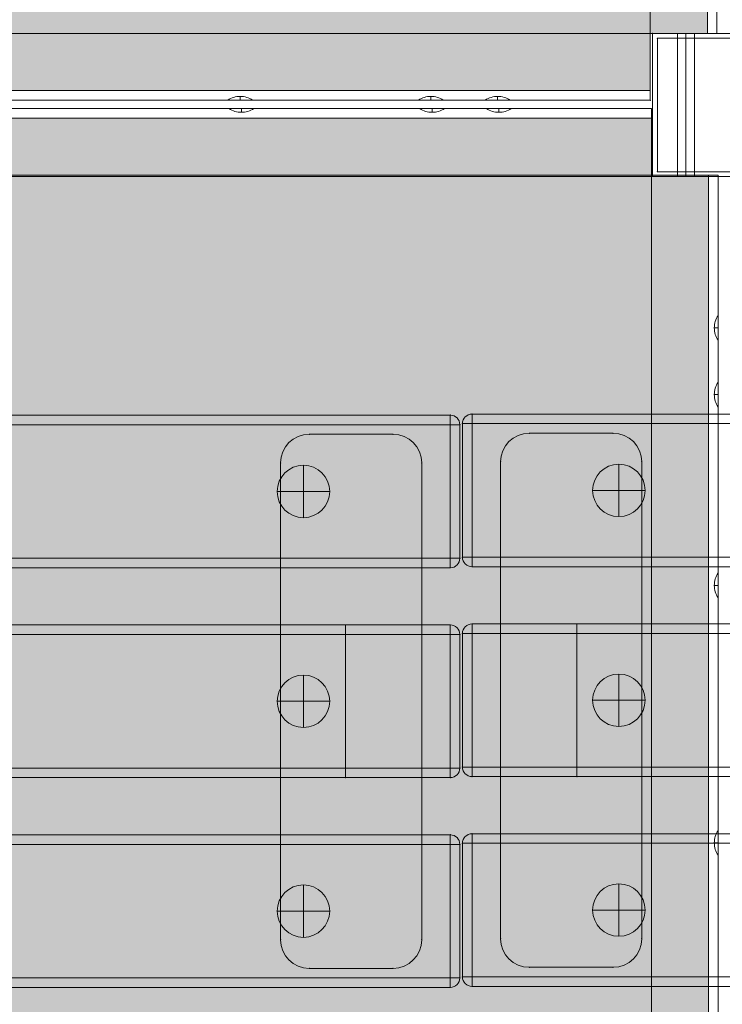
# Model space of a CAD drawing. Units: millimetres. Extents: x -591 to 6559, y -376 to 8374.
# Drawn here: x 2986 to 3354, y 2021 to 2537 of the extents above; entities that cross this region are included whole.
import ezdxf

# ---------------------------------------------------------------- set-up
doc = ezdxf.new("R2010")
doc.units = ezdxf.units.MM
doc.header["$MEASUREMENT"] = 0
for name, color, linetype, lineweight in [('elevate_[ID]_10_[Material]_Unchanged_[Source]_GlenThawley - Level 25', 7, 'Continuous', 0), ('elevate_[ID]_10_[Material]_Unchanged_[Source]_GlenThawley - Level 26', 7, 'Continuous', 0), ('elevate_[ID]_5_[Material]_Unchanged_[Source]_GlenThawley - Level 25', 7, 'Continuous', 0), ('elevate_[ID]_6_[Material]_Unchanged_[Source]_GlenThawley - Level 25', 7, 'Continuous', 0), ('Level 60', 7, 'Continuous', 0), ('timber1_[ID]_53_[Material]_Unchanged_[Source]_GlenThawley - Level 25', 7, 'Continuous', 0), ('timber1_[ID]_53_[Material]_Unchanged_[Source]_GlenThawley - Level 26', 7, 'Continuous', 0), ('timber1_[ID]_55_[Material]_Unchanged_[Source]_GlenThawley - Level 25', 7, 'Continuous', 0), ('timber1_[ID]_55_[Material]_Unchanged_[Source]_GlenThawley - Level 26', 7, 'Continuous', 0)]:
    doc.layers.add(name, color=color, linetype=linetype, lineweight=lineweight)

# ---------------------------------------------------------------- blocks, each defined once
blk = doc.blocks.new('From Smart Solid_145')
at = {"layer": 'elevate_[ID]_5_[Material]_Unchanged_[Source]_GlenThawley - Level 25', "color": 250, "linetype": 'Continuous', "lineweight": 13}
for p, q in [((350, 2.5), (-350, 2.5)), ((350, 2.5), (350, -2.5)), ((350, -2.5), (-350, -2.5))]:
    blk.add_line(p, q, dxfattribs=at)
blk = doc.blocks.new('From Smart Solid_146')
at = {"layer": 'elevate_[ID]_5_[Material]_Unchanged_[Source]_GlenThawley - Level 25', "color": 250, "linetype": 'Continuous', "lineweight": 13}
for p, q in [((-2.5, 350), (-2.5, -350)), ((2.5, 350), (2.5, -350)), ((-2.5, -350), (2.5, -350))]:
    blk.add_line(p, q, dxfattribs=at)
blk = doc.blocks.new('From Smart Solid_155')
at = {"layer": 'elevate_[ID]_5_[Material]_Unchanged_[Source]_GlenThawley - Level 25', "color": 250, "linetype": 'Continuous', "lineweight": 13}
for p, q in [((0, 1), (0, -1)), ((0, -1), (0, 1)), ((-6.5, -1), (6.5, -1))]:
    blk.add_line(p, q, dxfattribs=at)
blk.add_arc((0, -10.56), 11.56, 90, 124.2055, dxfattribs=at)
at = {"layer": 'elevate_[ID]_5_[Material]_Unchanged_[Source]_GlenThawley - Level 25', "color": 250, "linetype": 'Continuous', "lineweight": 13, "extrusion": (0, 0, -1)}
blk.add_arc((0, -10.56), 11.56, 90, 124.2055, dxfattribs=at)
blk = doc.blocks.new('From Smart Solid_156')
at = {"layer": 'elevate_[ID]_5_[Material]_Unchanged_[Source]_GlenThawley - Level 25', "color": 250, "linetype": 'Continuous', "lineweight": 13}
for p, q in [((0, 1), (0, -1)), ((0, -1), (0, 1)), ((-6.5, -1), (6.5, -1))]:
    blk.add_line(p, q, dxfattribs=at)
blk.add_arc((0, -10.56), 11.56, 90, 124.2055, dxfattribs=at)
at = {"layer": 'elevate_[ID]_5_[Material]_Unchanged_[Source]_GlenThawley - Level 25', "color": 250, "linetype": 'Continuous', "lineweight": 13, "extrusion": (0, 0, -1)}
blk.add_arc((0, -10.56), 11.56, 90, 124.2055, dxfattribs=at)
blk = doc.blocks.new('From Smart Solid_157')
at = {"layer": 'elevate_[ID]_5_[Material]_Unchanged_[Source]_GlenThawley - Level 25', "color": 250, "linetype": 'Continuous', "lineweight": 13}
for p, q in [((0, 1), (0, -1)), ((0, -1), (0, 1)), ((-6.5, -1), (6.5, -1))]:
    blk.add_line(p, q, dxfattribs=at)
blk.add_arc((0, -10.56), 11.56, 90, 124.2055, dxfattribs=at)
at = {"layer": 'elevate_[ID]_5_[Material]_Unchanged_[Source]_GlenThawley - Level 25', "color": 250, "linetype": 'Continuous', "lineweight": 13, "extrusion": (0, 0, -1)}
blk.add_arc((0, -10.56), 11.56, 90, 124.2055, dxfattribs=at)
blk = doc.blocks.new('From Smart Solid_178')
at = {"layer": 'elevate_[ID]_5_[Material]_Unchanged_[Source]_GlenThawley - Level 25', "color": 250, "linetype": 'Continuous', "lineweight": 13}
for p, q in [((350, 2.5), (-350, 2.5)), ((350, 2.5), (350, -2.5)), ((350, -2.5), (-350, -2.5)), ((-350, -2.5), (350, -2.5)), ((141.5, -2.5), (128.5, -2.5)), ((241.5, -2.5), (228.5, -2.5)), ((276.5, -2.5), (263.5, -2.5))]:
    blk.add_line(p, q, dxfattribs=at)
blk.add_point((350, -2.5), dxfattribs=at)
blk = doc.blocks.new('From Smart Solid_179')
at = {"layer": 'elevate_[ID]_5_[Material]_Unchanged_[Source]_GlenThawley - Level 25', "color": 250, "linetype": 'Continuous', "lineweight": 13}
for p, q in [((-2.5, 350), (-2.5, -350)), ((2.5, 350), (2.5, -350)), ((2.5, -350), (2.5, 350)), ((-2.5, -350), (2.5, -350))]:
    blk.add_line(p, q, dxfattribs=at)
blk.add_point((2.5, -350), dxfattribs=at)
blk = doc.blocks.new('elevate_4')
at = {"layer": 'elevate_[ID]_5_[Material]_Unchanged_[Source]_GlenThawley - Level 25', "linetype": 'Continuous', "lineweight": 13, "extrusion": (0, 0, -1)}
blk.add_hatch(color=250, dxfattribs=at).paths.add_polyline_path([(-3346.47, 3229.86), (-3346.47, 2529.86), (-3316.47, 2529.86), (-3316.47, 2499.86), (-2616.47, 2499.86), (-2616.47, 2529.86), (-2586.47, 2529.86), (-2586.47, 3229.86), (-2616.47, 3229.86), (-2616.47, 3259.86), (-3316.47, 3259.86), (-3316.47, 3229.86)], flags=0)
at = {"layer": 'elevate_[ID]_5_[Material]_Unchanged_[Source]_GlenThawley - Level 25', "color": 250, "linetype": 'Continuous', "lineweight": 13, "flags": 128}
for points in [[(3346.47, 3229.86), (3346.47, 2529.86), (3316.47, 2529.86), (3316.47, 2499.86), (2616.47, 2499.86), (2616.47, 2529.86), (2586.47, 2529.86), (2586.47, 3229.86), (2616.47, 3229.86), (2616.47, 3259.86), (3316.47, 3259.86), (3316.47, 3229.86)], [(3346.47, 3229.86), (3346.47, 2529.86), (3316.47, 2529.86), (3316.47, 3229.86)], [(3316.47, 2499.86), (2616.47, 2499.86), (2616.47, 2529.86), (3316.47, 2529.86)]]:
    blk.add_lwpolyline(points, close=True, dxfattribs=at)
at = {"layer": 'elevate_[ID]_5_[Material]_Unchanged_[Source]_GlenThawley - Level 25', "color": 250, "linetype": 'Continuous', "lineweight": 13}
for points in [[(3346.47, 3229.86), (3346.47, 2529.86), (3316.47, 3229.86), (3316.47, 2529.86)], [(3316.47, 2499.86), (2616.47, 2499.86), (3316.47, 2529.86), (2616.47, 2529.86)]]:
    blk.add_solid(points, dxfattribs=at)
for name, p in [('From Smart Solid_146', (3348.97, 2879.86)), ('From Smart Solid_179', (3348.97, 2879.86)), ('From Smart Solid_145', (2966.47, 2497.36)), ('From Smart Solid_178', (2966.47, 2497.36)), ('From Smart Solid_157', (3101.47, 2495.86)), ('From Smart Solid_156', (3201.47, 2495.86)), ('From Smart Solid_155', (3236.47, 2495.86))]:
    blk.add_blockref(name, p, dxfattribs=at)
blk = doc.blocks.new('From Smart Solid_180')
at = {"layer": 'elevate_[ID]_6_[Material]_Unchanged_[Source]_GlenThawley - Level 25', "color": 250, "linetype": 'Continuous', "lineweight": 13}
for p, q in [((-350, 2.5), (350, 2.5)), ((350, -2.5), (350, 2.5)), ((-350, -2.5), (350, -2.5))]:
    blk.add_line(p, q, dxfattribs=at)
blk = doc.blocks.new('From Smart Solid_183')
at = {"layer": 'elevate_[ID]_6_[Material]_Unchanged_[Source]_GlenThawley - Level 25', "color": 250, "linetype": 'Continuous', "lineweight": 13}
for p, q in [((-2.5, 350), (-2.5, -350)), ((-2.5, 350), (2.5, 350)), ((2.5, 350), (2.5, -350))]:
    blk.add_line(p, q, dxfattribs=at)
blk = doc.blocks.new('From Smart Solid_188')
at = {"layer": 'elevate_[ID]_6_[Material]_Unchanged_[Source]_GlenThawley - Level 25', "color": 250, "linetype": 'Continuous', "lineweight": 13}
for p, q in [((6.5, 1), (-6.5, 1)), ((0, -1), (0, 1)), ((0, 1), (0, -1))]:
    blk.add_line(p, q, dxfattribs=at)
at = {"layer": 'elevate_[ID]_6_[Material]_Unchanged_[Source]_GlenThawley - Level 25', "color": 250, "linetype": 'Continuous', "lineweight": 13, "extrusion": (0, 0, -1)}
blk.add_arc((0, 10.56), 11.56, 270, 304.2055, dxfattribs=at)
at = {"layer": 'elevate_[ID]_6_[Material]_Unchanged_[Source]_GlenThawley - Level 25', "color": 250, "linetype": 'Continuous', "lineweight": 13}
blk.add_arc((0, 10.56), 11.56, 270, 304.2055, dxfattribs=at)
blk = doc.blocks.new('From Smart Solid_189')
at = {"layer": 'elevate_[ID]_6_[Material]_Unchanged_[Source]_GlenThawley - Level 25', "color": 250, "linetype": 'Continuous', "lineweight": 13}
for p, q in [((6.5, 1), (-6.5, 1)), ((0, -1), (0, 1)), ((0, 1), (0, -1))]:
    blk.add_line(p, q, dxfattribs=at)
at = {"layer": 'elevate_[ID]_6_[Material]_Unchanged_[Source]_GlenThawley - Level 25', "color": 250, "linetype": 'Continuous', "lineweight": 13, "extrusion": (0, 0, -1)}
blk.add_arc((0, 10.56), 11.56, 270, 304.2055, dxfattribs=at)
at = {"layer": 'elevate_[ID]_6_[Material]_Unchanged_[Source]_GlenThawley - Level 25', "color": 250, "linetype": 'Continuous', "lineweight": 13}
blk.add_arc((0, 10.56), 11.56, 270, 304.2055, dxfattribs=at)
blk = doc.blocks.new('From Smart Solid_190')
at = {"layer": 'elevate_[ID]_6_[Material]_Unchanged_[Source]_GlenThawley - Level 25', "color": 250, "linetype": 'Continuous', "lineweight": 13}
for p, q in [((6.5, 1), (-6.5, 1)), ((0, -1), (0, 1)), ((0, 1), (0, -1))]:
    blk.add_line(p, q, dxfattribs=at)
at = {"layer": 'elevate_[ID]_6_[Material]_Unchanged_[Source]_GlenThawley - Level 25', "color": 250, "linetype": 'Continuous', "lineweight": 13, "extrusion": (0, 0, -1)}
blk.add_arc((0, 10.56), 11.56, 270, 304.2055, dxfattribs=at)
at = {"layer": 'elevate_[ID]_6_[Material]_Unchanged_[Source]_GlenThawley - Level 25', "color": 250, "linetype": 'Continuous', "lineweight": 13}
blk.add_arc((0, 10.56), 11.56, 270, 304.2055, dxfattribs=at)
blk = doc.blocks.new('From Smart Solid_205')
at = {"layer": 'elevate_[ID]_6_[Material]_Unchanged_[Source]_GlenThawley - Level 25', "color": 250, "linetype": 'Continuous', "lineweight": 13}
for p, q in [((1, -6.5), (1, 6.5)), ((-1, 0), (1, 0)), ((1, 0), (-1, 0))]:
    blk.add_line(p, q, dxfattribs=at)
at = {"layer": 'elevate_[ID]_6_[Material]_Unchanged_[Source]_GlenThawley - Level 25', "color": 250, "linetype": 'Continuous', "lineweight": 13, "extrusion": (0, 0, -1)}
blk.add_arc((-10.56, 0), 11.56, 360, 34.2055, dxfattribs=at)
at = {"layer": 'elevate_[ID]_6_[Material]_Unchanged_[Source]_GlenThawley - Level 25', "color": 250, "linetype": 'Continuous', "lineweight": 13}
blk.add_arc((10.56, 0), 11.56, 180, 214.2055, dxfattribs=at)
blk = doc.blocks.new('From Smart Solid_206')
at = {"layer": 'elevate_[ID]_6_[Material]_Unchanged_[Source]_GlenThawley - Level 25', "color": 250, "linetype": 'Continuous', "lineweight": 13}
for p, q in [((1, -6.5), (1, 6.5)), ((-1, 0), (1, 0)), ((1, 0), (-1, 0))]:
    blk.add_line(p, q, dxfattribs=at)
at = {"layer": 'elevate_[ID]_6_[Material]_Unchanged_[Source]_GlenThawley - Level 25', "color": 250, "linetype": 'Continuous', "lineweight": 13, "extrusion": (0, 0, -1)}
blk.add_arc((-10.56, 0), 11.56, 360, 34.2055, dxfattribs=at)
at = {"layer": 'elevate_[ID]_6_[Material]_Unchanged_[Source]_GlenThawley - Level 25', "color": 250, "linetype": 'Continuous', "lineweight": 13}
blk.add_arc((10.56, 0), 11.56, 180, 214.2055, dxfattribs=at)
blk = doc.blocks.new('From Smart Solid_207')
at = {"layer": 'elevate_[ID]_6_[Material]_Unchanged_[Source]_GlenThawley - Level 25', "color": 250, "linetype": 'Continuous', "lineweight": 13}
for p, q in [((1, -6.5), (1, 6.5)), ((-1, 0), (1, 0)), ((1, 0), (-1, 0))]:
    blk.add_line(p, q, dxfattribs=at)
at = {"layer": 'elevate_[ID]_6_[Material]_Unchanged_[Source]_GlenThawley - Level 25', "color": 250, "linetype": 'Continuous', "lineweight": 13, "extrusion": (0, 0, -1)}
blk.add_arc((-10.56, 0), 11.56, 360, 34.2055, dxfattribs=at)
at = {"layer": 'elevate_[ID]_6_[Material]_Unchanged_[Source]_GlenThawley - Level 25', "color": 250, "linetype": 'Continuous', "lineweight": 13}
blk.add_arc((10.56, 0), 11.56, 180, 214.2055, dxfattribs=at)
blk = doc.blocks.new('From Smart Solid_208')
at = {"layer": 'elevate_[ID]_6_[Material]_Unchanged_[Source]_GlenThawley - Level 25', "color": 250, "linetype": 'Continuous', "lineweight": 13}
for p, q in [((1, -6.5), (1, 6.5)), ((-1, 0), (1, 0)), ((1, 0), (-1, 0))]:
    blk.add_line(p, q, dxfattribs=at)
at = {"layer": 'elevate_[ID]_6_[Material]_Unchanged_[Source]_GlenThawley - Level 25', "color": 250, "linetype": 'Continuous', "lineweight": 13, "extrusion": (0, 0, -1)}
blk.add_arc((-10.56, 0), 11.56, 360, 34.2055, dxfattribs=at)
at = {"layer": 'elevate_[ID]_6_[Material]_Unchanged_[Source]_GlenThawley - Level 25', "color": 250, "linetype": 'Continuous', "lineweight": 13}
blk.add_arc((10.56, 0), 11.56, 180, 214.2055, dxfattribs=at)
blk = doc.blocks.new('From Smart Solid_212')
at = {"layer": 'elevate_[ID]_6_[Material]_Unchanged_[Source]_GlenThawley - Level 25', "color": 250, "linetype": 'Continuous', "lineweight": 13}
for p, q in [((-350, 2.5), (350, 2.5)), ((350, 2.5), (-350, 2.5)), ((128.5, 2.5), (141.5, 2.5)), ((228.5, 2.5), (241.5, 2.5)), ((263.5, 2.5), (276.5, 2.5)), ((350, -2.5), (350, 2.5)), ((-350, -2.5), (350, -2.5))]:
    blk.add_line(p, q, dxfattribs=at)
blk.add_point((350, 2.5), dxfattribs=at)
blk = doc.blocks.new('From Smart Solid_213')
at = {"layer": 'elevate_[ID]_6_[Material]_Unchanged_[Source]_GlenThawley - Level 25', "color": 250, "linetype": 'Continuous', "lineweight": 13}
for p, q in [((-2.5, 350), (2.5, 350)), ((-2.5, 350), (-2.5, -350)), ((2.5, 350), (2.5, -350)), ((2.5, -350), (2.5, 350)), ((2.5, 276.5), (2.5, 263.5)), ((2.5, 241.5), (2.5, 228.5)), ((2.5, 141.5), (2.5, 128.5)), ((2.5, 6.5), (2.5, -6.5))]:
    blk.add_line(p, q, dxfattribs=at)
blk.add_point((2.5, 350), dxfattribs=at)
blk = doc.blocks.new('elevate_5')
at = {"layer": 'elevate_[ID]_6_[Material]_Unchanged_[Source]_GlenThawley - Level 25', "linetype": 'Continuous', "lineweight": 13, "extrusion": (0, 0, -1)}
blk.add_hatch(color=250, dxfattribs=at).paths.add_polyline_path([(-3317.09, 1725.49), (-2617.09, 1725.49), (-2617.09, 1755.49), (-2587.09, 1755.49), (-2587.09, 2455.49), (-2617.09, 2455.49), (-2617.09, 2485.49), (-3317.09, 2485.49), (-3317.09, 2455.49), (-3347.09, 2455.49), (-3347.09, 1755.49), (-3317.09, 1755.49)], flags=0)
at = {"layer": 'elevate_[ID]_6_[Material]_Unchanged_[Source]_GlenThawley - Level 25', "color": 250, "linetype": 'Continuous', "lineweight": 13, "flags": 128}
for points in [[(3317.09, 1725.49), (2617.09, 1725.49), (2617.09, 1755.49), (2587.09, 1755.49), (2587.09, 2455.49), (2617.09, 2455.49), (2617.09, 2485.49), (3317.09, 2485.49), (3317.09, 2455.49), (3347.09, 2455.49), (3347.09, 1755.49), (3317.09, 1755.49)], [(2617.09, 2485.49), (3317.09, 2485.49), (3317.09, 2455.49), (2617.09, 2455.49)], [(3347.09, 2455.49), (3347.09, 1755.49), (3317.09, 1755.49), (3317.09, 2455.49)]]:
    blk.add_lwpolyline(points, close=True, dxfattribs=at)
at = {"layer": 'elevate_[ID]_6_[Material]_Unchanged_[Source]_GlenThawley - Level 25', "color": 250, "linetype": 'Continuous', "lineweight": 13, "extrusion": (0, 0, -1)}
blk.add_solid([(-2617.09, 2485.49), (-3317.09, 2485.49), (-2617.09, 2455.49), (-3317.09, 2455.49)], dxfattribs=at)
at = {"layer": 'elevate_[ID]_6_[Material]_Unchanged_[Source]_GlenThawley - Level 25', "color": 250, "linetype": 'Continuous', "lineweight": 13}
blk.add_solid([(3347.09, 2455.49), (3347.09, 1755.49), (3317.09, 2455.49), (3317.09, 1755.49)], dxfattribs=at)
for name, p in [('From Smart Solid_180', (2967.09, 2487.99)), ('From Smart Solid_212', (2967.09, 2487.99)), ('From Smart Solid_188', (3102.09, 2489.49)), ('From Smart Solid_189', (3202.09, 2489.49)), ('From Smart Solid_190', (3237.09, 2489.49)), ('From Smart Solid_183', (3349.59, 2105.49)), ('From Smart Solid_213', (3349.59, 2105.49)), ('From Smart Solid_205', (3351.09, 2375.49)), ('From Smart Solid_206', (3351.09, 2340.49)), ('From Smart Solid_207', (3351.09, 2240.49)), ('From Smart Solid_208', (3351.09, 2105.49))]:
    blk.add_blockref(name, p, dxfattribs=at)
blk = doc.blocks.new('From Smart Solid_293')
at = {"layer": 'elevate_[ID]_10_[Material]_Unchanged_[Source]_GlenThawley - Level 25', "color": 250, "linetype": 'Continuous', "lineweight": 13}
for p, q in [((-35, 35), (-35, -35)), ((-35, 35), (-35, -35)), ((35, 35), (-35, 35)), ((-35, 35), (35, 35)), ((35, 35), (35, -35)), ((35, 35), (35, -35)), ((35, -35), (-35, -35)), ((-35, -35), (35, -35))]:
    blk.add_line(p, q, dxfattribs=at)
for p in [(-35, 35), (35, 35), (-35, -35), (35, -35)]:
    blk.add_point(p, dxfattribs=at)
blk = doc.blocks.new('From Smart Solid_294')
at = {"layer": 'elevate_[ID]_10_[Material]_Unchanged_[Source]_GlenThawley - Level 25', "color": 250, "linetype": 'Continuous', "lineweight": 13}
for p, q in [((-37.5, 37.5), (-37.5, -37.5)), ((-37.5, 37.5), (-37.5, -37.5)), ((37.5, 37.5), (-37.5, 37.5)), ((-37.5, 37.5), (37.5, 37.5)), ((-15.5, 37.5), (-24.5, 37.5)), ((-24.5, -37.5), (-24.5, 37.5)), ((-20, -37.5), (-20, 37.5)), ((-20, -37.5), (-20, 37.5)), ((-15.5, -37.5), (-15.5, 37.5)), ((24.5, 37.5), (15.5, 37.5)), ((15.5, -37.5), (15.5, 37.5)), ((20, -37.5), (20, 37.5)), ((20, -37.5), (20, 37.5)), ((24.5, -37.5), (24.5, 37.5)), ((37.5, 37.5), (37.5, -37.5)), ((37.5, 37.5), (37.5, -37.5)), ((37.5, -37.5), (-37.5, -37.5)), ((-37.5, -37.5), (37.5, -37.5)), ((-24.5, -37.5), (-15.5, -37.5)), ((15.5, -37.5), (24.5, -37.5))]:
    blk.add_line(p, q, dxfattribs=at)
for p in [(-37.5, 37.5), (37.5, 37.5), (-37.5, -37.5), (37.5, -37.5)]:
    blk.add_point(p, dxfattribs=at)
blk = doc.blocks.new('From Smart Solid_295')
at = {"layer": 'elevate_[ID]_10_[Material]_Unchanged_[Source]_GlenThawley - Level 26', "color": 250, "linetype": 'Continuous', "lineweight": 13}
for p, q in [((-733.19, 37.5), (733.19, 37.5)), ((733.19, 37.5), (-733.19, 37.5)), ((733.19, -37.5), (-733.19, -37.5)), ((-733.19, -37.5), (733.19, -37.5))]:
    blk.add_line(p, q, dxfattribs=at)
blk = doc.blocks.new('elevate_9')
at = {"layer": 'elevate_[ID]_10_[Material]_Unchanged_[Source]_GlenThawley - Level 25', "color": 250, "linetype": 'Continuous', "lineweight": 13}
for name in ['From Smart Solid_294', 'From Smart Solid_293']:
    blk.add_blockref(name, (3355.2195, 2492.3645), dxfattribs=at)
at = {"layer": 'elevate_[ID]_10_[Material]_Unchanged_[Source]_GlenThawley - Level 26', "color": 250, "linetype": 'Continuous', "lineweight": 13}
blk.add_blockref('From Smart Solid_295', (3354.907, 2492.3645), dxfattribs=at)
blk = doc.blocks.new('From Smart Solid_943')
at = {"layer": 'timber1_[ID]_53_[Material]_Unchanged_[Source]_GlenThawley - Level 26', "color": 253, "linetype": 'Continuous', "lineweight": 13}
for p, q in [((0, 0), (0, 13.75)), ((-13.75, 0), (0, 0)), ((0, -13.75), (0, 0)), ((13.75, 0), (0, 0))]:
    blk.add_line(p, q, dxfattribs=at)
blk.add_arc((0, 0), 13.75, 0, 360, dxfattribs=at)
blk = doc.blocks.new('From Smart Solid_944')
at = {"layer": 'timber1_[ID]_53_[Material]_Unchanged_[Source]_GlenThawley - Level 26', "color": 253, "linetype": 'Continuous', "lineweight": 13}
for p, q in [((0, 0), (0, 13.75)), ((-13.75, 0), (0, 0)), ((0, -13.75), (0, 0)), ((13.75, 0), (0, 0))]:
    blk.add_line(p, q, dxfattribs=at)
blk.add_arc((0, 0), 13.75, 0, 360, dxfattribs=at)
blk = doc.blocks.new('From Smart Solid_945')
at = {"layer": 'timber1_[ID]_53_[Material]_Unchanged_[Source]_GlenThawley - Level 26', "color": 253, "linetype": 'Continuous', "lineweight": 13}
for p, q in [((0, 0), (0, 13.75)), ((-13.75, 0), (0, 0)), ((0, -13.75), (0, 0)), ((13.75, 0), (0, 0))]:
    blk.add_line(p, q, dxfattribs=at)
blk.add_arc((0, 0), 13.75, 0, 360, dxfattribs=at)
blk = doc.blocks.new('From Smart Solid_946')
at = {"layer": 'timber1_[ID]_53_[Material]_Unchanged_[Source]_GlenThawley - Level 26', "color": 36, "linetype": 'Continuous', "lineweight": 13}
for p, q in [((-245, 40), (-245, 35)), ((-245, 40), (-245, 35)), ((245, 40), (-245, 40)), ((245, 40), (-245, 40)), ((245, 40), (245, 35)), ((245, 40), (245, 35)), ((-250, 35), (-250, -35)), ((-250, 35), (-250, -35)), ((-245, 35), (-250, 35)), ((-245, 35), (-250, 35)), ((-245, 35), (-245, -35)), ((-245, 35), (-245, -35)), ((245, 35), (-245, 35)), ((245, 35), (-245, 35)), ((245, -35), (245, 35)), ((245, -35), (245, 35)), ((250, 35), (245, 35)), ((250, 35), (245, 35)), ((250, -35), (250, 35)), ((250, -35), (250, 35)), ((-245, -35), (-250, -35)), ((-245, -35), (-250, -35)), ((-245, -35), (245, -35)), ((-245, -35), (245, -35)), ((-245, -35), (-245, -40)), ((-245, -35), (-245, -40)), ((245, -35), (245, -40)), ((245, -35), (245, -40)), ((250, -35), (245, -35)), ((250, -35), (245, -35)), ((-245, -40), (245, -40)), ((-245, -40), (245, -40))]:
    blk.add_line(p, q, dxfattribs=at)
at = {"layer": 'timber1_[ID]_53_[Material]_Unchanged_[Source]_GlenThawley - Level 26', "color": 36, "linetype": 'Continuous', "lineweight": 13, "extrusion": (0, 0, -1)}
for centre, start, end in [((245, 35), 0, 90), ((245, 35), 0, 90), ((-245, 35), 90, 180), ((-245, 35), 90, 180), ((245, -35), 270, 0), ((245, -35), 270, 0), ((-245, -35), 180, 270), ((-245, -35), 180, 270)]:
    blk.add_arc(centre, 5, start, end, dxfattribs=at)
at = {"layer": 'timber1_[ID]_53_[Material]_Unchanged_[Source]_GlenThawley - Level 26', "color": 36, "linetype": 'Continuous', "lineweight": 13}
for p in [(-245, 40), (245, 40), (-250, 35), (250, 35), (-250, -35), (250, -35), (-245, -40), (245, -40)]:
    blk.add_point(p, dxfattribs=at)
blk = doc.blocks.new('From Smart Solid_948')
at = {"layer": 'timber1_[ID]_53_[Material]_Unchanged_[Source]_GlenThawley - Level 26', "color": 36, "linetype": 'Continuous', "lineweight": 13}
for p, q in [((-245, 40), (-245, 35)), ((-245, 40), (-245, 35)), ((245, 40), (-245, 40)), ((245, 40), (-245, 40)), ((245, 40), (245, 35)), ((245, 40), (245, 35)), ((-250, 35), (-250, -35)), ((-250, 35), (-250, -35)), ((-245, 35), (-250, 35)), ((-245, 35), (-250, 35)), ((-245, 35), (-245, -35)), ((-245, 35), (-245, -35)), ((245, 35), (-245, 35)), ((245, 35), (-245, 35)), ((245, -35), (245, 35)), ((245, -35), (245, 35)), ((250, 35), (245, 35)), ((250, 35), (245, 35)), ((250, -35), (250, 35)), ((250, -35), (250, 35)), ((-245, -35), (-250, -35)), ((-245, -35), (-250, -35)), ((-245, -35), (245, -35)), ((-245, -35), (245, -35)), ((-245, -35), (-245, -40)), ((-245, -35), (-245, -40)), ((245, -35), (245, -40)), ((245, -35), (245, -40)), ((250, -35), (245, -35)), ((250, -35), (245, -35)), ((-245, -40), (245, -40)), ((-245, -40), (245, -40))]:
    blk.add_line(p, q, dxfattribs=at)
at = {"layer": 'timber1_[ID]_53_[Material]_Unchanged_[Source]_GlenThawley - Level 26', "color": 36, "linetype": 'Continuous', "lineweight": 13, "extrusion": (0, 0, -1)}
for centre, start, end in [((245, 35), 0, 90), ((245, 35), 0, 90), ((-245, 35), 90, 180), ((-245, 35), 90, 180), ((245, -35), 270, 0), ((245, -35), 270, 0), ((-245, -35), 180, 270), ((-245, -35), 180, 270)]:
    blk.add_arc(centre, 5, start, end, dxfattribs=at)
at = {"layer": 'timber1_[ID]_53_[Material]_Unchanged_[Source]_GlenThawley - Level 26', "color": 36, "linetype": 'Continuous', "lineweight": 13}
for p in [(-245, 40), (245, 40), (-250, 35), (250, 35), (-250, -35), (250, -35), (-245, -40), (245, -40)]:
    blk.add_point(p, dxfattribs=at)
blk = doc.blocks.new('From Smart Solid_950')
at = {"layer": 'timber1_[ID]_53_[Material]_Unchanged_[Source]_GlenThawley - Level 26', "color": 36, "linetype": 'Continuous', "lineweight": 13}
for p, q in [((-245, 40), (-245, 35)), ((-245, 40), (-245, 35)), ((245, 40), (-245, 40)), ((245, 40), (-245, 40)), ((245, 40), (245, 35)), ((245, 40), (245, 35)), ((-250, 35), (-250, -35)), ((-250, 35), (-250, -35)), ((-245, 35), (-250, 35)), ((-245, 35), (-250, 35)), ((-245, 35), (-245, -35)), ((-245, 35), (-245, -35)), ((245, 35), (-245, 35)), ((245, 35), (-245, 35)), ((245, -35), (245, 35)), ((245, -35), (245, 35)), ((250, 35), (245, 35)), ((250, 35), (245, 35)), ((250, -35), (250, 35)), ((250, -35), (250, 35)), ((-245, -35), (-250, -35)), ((-245, -35), (-250, -35)), ((-245, -35), (245, -35)), ((-245, -35), (245, -35)), ((-245, -35), (-245, -40)), ((-245, -35), (-245, -40)), ((245, -35), (245, -40)), ((245, -35), (245, -40)), ((250, -35), (245, -35)), ((250, -35), (245, -35)), ((-245, -40), (245, -40)), ((-245, -40), (245, -40))]:
    blk.add_line(p, q, dxfattribs=at)
at = {"layer": 'timber1_[ID]_53_[Material]_Unchanged_[Source]_GlenThawley - Level 26', "color": 36, "linetype": 'Continuous', "lineweight": 13, "extrusion": (0, 0, -1)}
for centre, start, end in [((245, 35), 0, 90), ((245, 35), 0, 90), ((-245, 35), 90, 180), ((-245, 35), 90, 180), ((245, -35), 270, 0), ((245, -35), 270, 0), ((-245, -35), 180, 270), ((-245, -35), 180, 270)]:
    blk.add_arc(centre, 5, start, end, dxfattribs=at)
at = {"layer": 'timber1_[ID]_53_[Material]_Unchanged_[Source]_GlenThawley - Level 26', "color": 36, "linetype": 'Continuous', "lineweight": 13}
for p in [(-245, 40), (245, 40), (-250, 35), (250, 35), (-250, -35), (250, -35), (-245, -40), (245, -40)]:
    blk.add_point(p, dxfattribs=at)
blk = doc.blocks.new('From Smart Solid_951')
at = {"layer": 'timber1_[ID]_53_[Material]_Unchanged_[Source]_GlenThawley - Level 25', "color": 156, "linetype": 'Continuous', "lineweight": 13}
for p, q in [((20, 40), (-20, 40)), ((-20, 40), (20, 40)), ((-20, -40), (-20, 40)), ((-20, -40), (-20, 40)), ((20, -40), (20, 40)), ((20, -40), (20, 40)), ((20, -40), (-20, -40)), ((-20, -40), (20, -40))]:
    blk.add_line(p, q, dxfattribs=at)
for p in [(-20, 40), (20, 40), (-20, -40), (20, -40)]:
    blk.add_point(p, dxfattribs=at)
blk = doc.blocks.new('From Smart Solid_952')
at = {"layer": 'timber1_[ID]_53_[Material]_Unchanged_[Source]_GlenThawley - Level 25', "color": 156, "lineweight": 13}
for p, q in [((22, 140), (-22, 140)), ((22, 140), (-22, 140)), ((-37, 125), (-37, -125)), ((-37, 125), (-37, -125)), ((37, -125), (37, 125)), ((37, -125), (37, 125)), ((-22, -140), (22, -140)), ((-22, -140), (22, -140))]:
    blk.add_line(p, q, dxfattribs=at)
at = {"layer": 'timber1_[ID]_53_[Material]_Unchanged_[Source]_GlenThawley - Level 25', "color": 156, "lineweight": 13, "extrusion": (0, 0, -1)}
for centre, start, end in [((22, 125), 0, 90), ((-22, 125), 90, 180), ((22, -125), 270, 0), ((-22, -125), 180, 270)]:
    blk.add_arc(centre, 15, start, end, dxfattribs=at)
at = {"layer": 'timber1_[ID]_53_[Material]_Unchanged_[Source]_GlenThawley - Level 25', "color": 156, "lineweight": 13}
for centre, start, end in [((-22, 125), 90, 180), ((22, 125), 360, 90), ((-22, -125), 180, 270), ((22, -125), 270, 360)]:
    blk.add_arc(centre, 15, start, end, dxfattribs=at)
for p in [(-22, 140), (22, 140), (-37, 125), (37, 125), (-37, -125), (37, -125), (-22, -140), (22, -140)]:
    blk.add_point(p, dxfattribs=at)
blk = doc.blocks.new('timber1_1')
at = {"layer": 'timber1_[ID]_53_[Material]_Unchanged_[Source]_GlenThawley - Level 25', "color": 156, "lineweight": 13}
blk.add_blockref('From Smart Solid_952', (3275.0285, 2180.2705), dxfattribs=at)
at = {"layer": 'timber1_[ID]_53_[Material]_Unchanged_[Source]_GlenThawley - Level 25', "color": 156, "linetype": 'Continuous', "lineweight": 13}
blk.add_blockref('From Smart Solid_951', (3258.0285, 2180.2705), dxfattribs=at)
at = {"layer": 'timber1_[ID]_53_[Material]_Unchanged_[Source]_GlenThawley - Level 26', "color": 36, "linetype": 'Continuous', "lineweight": 13}
for name, p in [('From Smart Solid_950', (3468.0285, 2290.2705)), ('From Smart Solid_948', (3468.0285, 2180.2705)), ('From Smart Solid_946', (3468.0285, 2070.2705))]:
    blk.add_blockref(name, p, dxfattribs=at)
at = {"layer": 'timber1_[ID]_53_[Material]_Unchanged_[Source]_GlenThawley - Level 26', "color": 253, "linetype": 'Continuous', "lineweight": 13}
for name, p in [('From Smart Solid_943', (3300.0285, 2290.2705)), ('From Smart Solid_944', (3300.0285, 2180.2705)), ('From Smart Solid_945', (3300.0285, 2070.2705))]:
    blk.add_blockref(name, p, dxfattribs=at)
blk = doc.blocks.new('From Smart Solid_969')
at = {"layer": 'timber1_[ID]_55_[Material]_Unchanged_[Source]_GlenThawley - Level 26', "color": 253, "linetype": 'Continuous', "lineweight": 13}
for p, q in [((0, 13.75), (0, 0)), ((-13.75, 0), (0, 0)), ((13.75, 0), (0, 0)), ((0, 0), (0, -13.75))]:
    blk.add_line(p, q, dxfattribs=at)
blk.add_arc((0, 0), 13.75, 0, 360, dxfattribs=at)
blk = doc.blocks.new('From Smart Solid_970')
at = {"layer": 'timber1_[ID]_55_[Material]_Unchanged_[Source]_GlenThawley - Level 26', "color": 253, "linetype": 'Continuous', "lineweight": 13}
for p, q in [((0, 13.75), (0, 0)), ((-13.75, 0), (0, 0)), ((13.75, 0), (0, 0)), ((0, 0), (0, -13.75))]:
    blk.add_line(p, q, dxfattribs=at)
blk.add_arc((0, 0), 13.75, 0, 360, dxfattribs=at)
blk = doc.blocks.new('From Smart Solid_971')
at = {"layer": 'timber1_[ID]_55_[Material]_Unchanged_[Source]_GlenThawley - Level 26', "color": 253, "linetype": 'Continuous', "lineweight": 13}
for p, q in [((0, 13.75), (0, 0)), ((-13.75, 0), (0, 0)), ((13.75, 0), (0, 0)), ((0, 0), (0, -13.75))]:
    blk.add_line(p, q, dxfattribs=at)
blk.add_arc((0, 0), 13.75, 0, 360, dxfattribs=at)
blk = doc.blocks.new('From Smart Solid_972')
at = {"layer": 'timber1_[ID]_55_[Material]_Unchanged_[Source]_GlenThawley - Level 26', "color": 36, "linetype": 'Continuous', "lineweight": 13}
for p, q in [((-245, 35), (-245, 40)), ((-245, 35), (-245, 40)), ((245, 40), (-245, 40)), ((245, 40), (-245, 40)), ((245, 35), (245, 40)), ((245, 35), (245, 40)), ((-250, 35), (-250, -35)), ((-250, 35), (-250, -35)), ((-250, 35), (-245, 35)), ((-250, 35), (-245, 35)), ((-245, 35), (-245, -35)), ((-245, 35), (-245, -35)), ((245, 35), (-245, 35)), ((245, 35), (-245, 35)), ((245, 35), (250, 35)), ((245, 35), (250, 35)), ((245, -35), (245, 35)), ((245, -35), (245, 35)), ((250, -35), (250, 35)), ((250, -35), (250, 35)), ((-250, -35), (-245, -35)), ((-250, -35), (-245, -35)), ((-245, -40), (-245, -35)), ((-245, -40), (-245, -35)), ((-245, -35), (245, -35)), ((-245, -35), (245, -35)), ((245, -40), (245, -35)), ((245, -40), (245, -35)), ((245, -35), (250, -35)), ((245, -35), (250, -35)), ((-245, -40), (245, -40)), ((-245, -40), (245, -40))]:
    blk.add_line(p, q, dxfattribs=at)
at = {"layer": 'timber1_[ID]_55_[Material]_Unchanged_[Source]_GlenThawley - Level 26', "color": 36, "linetype": 'Continuous', "lineweight": 13, "extrusion": (0, 0, -1)}
for centre, start, end in [((245, 35), 0, 90), ((245, 35), 0, 90), ((-245, 35), 90, 180), ((-245, 35), 90, 180), ((245, -35), 270, 0), ((245, -35), 270, 0), ((-245, -35), 180, 270), ((-245, -35), 180, 270)]:
    blk.add_arc(centre, 5, start, end, dxfattribs=at)
at = {"layer": 'timber1_[ID]_55_[Material]_Unchanged_[Source]_GlenThawley - Level 26', "color": 36, "linetype": 'Continuous', "lineweight": 13}
for p in [(-245, 40), (245, 40), (-250, 35), (250, 35), (-250, -35), (250, -35), (-245, -40), (245, -40)]:
    blk.add_point(p, dxfattribs=at)
blk = doc.blocks.new('From Smart Solid_974')
at = {"layer": 'timber1_[ID]_55_[Material]_Unchanged_[Source]_GlenThawley - Level 26', "color": 36, "linetype": 'Continuous', "lineweight": 13}
for p, q in [((-245, 35), (-245, 40)), ((-245, 35), (-245, 40)), ((245, 40), (-245, 40)), ((245, 40), (-245, 40)), ((245, 35), (245, 40)), ((245, 35), (245, 40)), ((-250, 35), (-250, -35)), ((-250, 35), (-250, -35)), ((-250, 35), (-245, 35)), ((-250, 35), (-245, 35)), ((-245, 35), (-245, -35)), ((-245, 35), (-245, -35)), ((245, 35), (-245, 35)), ((245, 35), (-245, 35)), ((245, 35), (250, 35)), ((245, 35), (250, 35)), ((245, -35), (245, 35)), ((245, -35), (245, 35)), ((250, -35), (250, 35)), ((250, -35), (250, 35)), ((-250, -35), (-245, -35)), ((-250, -35), (-245, -35)), ((-245, -40), (-245, -35)), ((-245, -40), (-245, -35)), ((-245, -35), (245, -35)), ((-245, -35), (245, -35)), ((245, -40), (245, -35)), ((245, -40), (245, -35)), ((245, -35), (250, -35)), ((245, -35), (250, -35)), ((-245, -40), (245, -40)), ((-245, -40), (245, -40))]:
    blk.add_line(p, q, dxfattribs=at)
at = {"layer": 'timber1_[ID]_55_[Material]_Unchanged_[Source]_GlenThawley - Level 26', "color": 36, "linetype": 'Continuous', "lineweight": 13, "extrusion": (0, 0, -1)}
for centre, start, end in [((245, 35), 0, 90), ((245, 35), 0, 90), ((-245, 35), 90, 180), ((-245, 35), 90, 180), ((245, -35), 270, 0), ((245, -35), 270, 0), ((-245, -35), 180, 270), ((-245, -35), 180, 270)]:
    blk.add_arc(centre, 5, start, end, dxfattribs=at)
at = {"layer": 'timber1_[ID]_55_[Material]_Unchanged_[Source]_GlenThawley - Level 26', "color": 36, "linetype": 'Continuous', "lineweight": 13}
for p in [(-245, 40), (245, 40), (-250, 35), (250, 35), (-250, -35), (250, -35), (-245, -40), (245, -40)]:
    blk.add_point(p, dxfattribs=at)
blk = doc.blocks.new('From Smart Solid_976')
at = {"layer": 'timber1_[ID]_55_[Material]_Unchanged_[Source]_GlenThawley - Level 26', "color": 36, "linetype": 'Continuous', "lineweight": 13}
for p, q in [((-245, 35), (-245, 40)), ((-245, 35), (-245, 40)), ((245, 40), (-245, 40)), ((245, 40), (-245, 40)), ((245, 35), (245, 40)), ((245, 35), (245, 40)), ((-250, 35), (-250, -35)), ((-250, 35), (-250, -35)), ((-250, 35), (-245, 35)), ((-250, 35), (-245, 35)), ((-245, 35), (-245, -35)), ((-245, 35), (-245, -35)), ((245, 35), (-245, 35)), ((245, 35), (-245, 35)), ((245, 35), (250, 35)), ((245, 35), (250, 35)), ((245, -35), (245, 35)), ((245, -35), (245, 35)), ((250, -35), (250, 35)), ((250, -35), (250, 35)), ((-250, -35), (-245, -35)), ((-250, -35), (-245, -35)), ((-245, -40), (-245, -35)), ((-245, -40), (-245, -35)), ((-245, -35), (245, -35)), ((-245, -35), (245, -35)), ((245, -40), (245, -35)), ((245, -40), (245, -35)), ((245, -35), (250, -35)), ((245, -35), (250, -35)), ((-245, -40), (245, -40)), ((-245, -40), (245, -40))]:
    blk.add_line(p, q, dxfattribs=at)
at = {"layer": 'timber1_[ID]_55_[Material]_Unchanged_[Source]_GlenThawley - Level 26', "color": 36, "linetype": 'Continuous', "lineweight": 13, "extrusion": (0, 0, -1)}
for centre, start, end in [((245, 35), 0, 90), ((245, 35), 0, 90), ((-245, 35), 90, 180), ((-245, 35), 90, 180), ((245, -35), 270, 0), ((245, -35), 270, 0), ((-245, -35), 180, 270), ((-245, -35), 180, 270)]:
    blk.add_arc(centre, 5, start, end, dxfattribs=at)
at = {"layer": 'timber1_[ID]_55_[Material]_Unchanged_[Source]_GlenThawley - Level 26', "color": 36, "linetype": 'Continuous', "lineweight": 13}
for p in [(-245, 40), (245, 40), (-250, 35), (250, 35), (-250, -35), (250, -35), (-245, -40), (245, -40)]:
    blk.add_point(p, dxfattribs=at)
blk = doc.blocks.new('From Smart Solid_977')
at = {"layer": 'timber1_[ID]_55_[Material]_Unchanged_[Source]_GlenThawley - Level 25', "color": 156, "linetype": 'Continuous', "lineweight": 13}
for p, q in [((-20, 40), (-20, -40)), ((-20, 40), (-20, -40)), ((-20, 40), (20, 40)), ((20, 40), (-20, 40)), ((20, 40), (20, -40)), ((20, 40), (20, -40)), ((-20, -40), (20, -40)), ((20, -40), (-20, -40))]:
    blk.add_line(p, q, dxfattribs=at)
for p in [(-20, 40), (20, 40), (-20, -40), (20, -40)]:
    blk.add_point(p, dxfattribs=at)
blk = doc.blocks.new('From Smart Solid_978')
at = {"layer": 'timber1_[ID]_55_[Material]_Unchanged_[Source]_GlenThawley - Level 25', "color": 156, "lineweight": 13}
for p, q in [((22, 140), (-22, 140)), ((22, 140), (-22, 140)), ((-37, 125), (-37, -125)), ((-37, 125), (-37, -125)), ((37, -125), (37, 125)), ((37, -125), (37, 125)), ((-22, -140), (22, -140)), ((-22, -140), (22, -140))]:
    blk.add_line(p, q, dxfattribs=at)
at = {"layer": 'timber1_[ID]_55_[Material]_Unchanged_[Source]_GlenThawley - Level 25', "color": 156, "lineweight": 13, "extrusion": (0, 0, -1)}
for centre, start, end in [((22, 125), 360, 90), ((-22, 125), 90, 180), ((22, -125), 270, 360), ((-22, -125), 180, 270)]:
    blk.add_arc(centre, 15, start, end, dxfattribs=at)
at = {"layer": 'timber1_[ID]_55_[Material]_Unchanged_[Source]_GlenThawley - Level 25', "color": 156, "lineweight": 13}
for centre, start, end in [((-22, 125), 90, 180), ((22, 125), 0, 90), ((-22, -125), 180, 270), ((22, -125), 270, 0)]:
    blk.add_arc(centre, 15, start, end, dxfattribs=at)
for p in [(-22, 140), (22, 140), (-37, 125), (37, 125), (-37, -125), (37, -125), (-22, -140), (22, -140)]:
    blk.add_point(p, dxfattribs=at)
blk = doc.blocks.new('timber1_3')
at = {"layer": 'timber1_[ID]_55_[Material]_Unchanged_[Source]_GlenThawley - Level 25', "color": 156, "lineweight": 13}
blk.add_blockref('From Smart Solid_978', (3159.6465, 2179.7255), dxfattribs=at)
at = {"layer": 'timber1_[ID]_55_[Material]_Unchanged_[Source]_GlenThawley - Level 25', "color": 156, "linetype": 'Continuous', "lineweight": 13}
blk.add_blockref('From Smart Solid_977', (3176.6465, 2179.7255), dxfattribs=at)
at = {"layer": 'timber1_[ID]_55_[Material]_Unchanged_[Source]_GlenThawley - Level 26', "color": 36, "linetype": 'Continuous', "lineweight": 13}
for name, p in [('From Smart Solid_972', (2966.6465, 2289.7255)), ('From Smart Solid_974', (2966.6465, 2179.7255)), ('From Smart Solid_976', (2966.6465, 2069.7255))]:
    blk.add_blockref(name, p, dxfattribs=at)
at = {"layer": 'timber1_[ID]_55_[Material]_Unchanged_[Source]_GlenThawley - Level 26', "color": 253, "linetype": 'Continuous', "lineweight": 13}
for name, p in [('From Smart Solid_971', (3134.6465, 2289.725)), ('From Smart Solid_970', (3134.6465, 2179.725)), ('From Smart Solid_969', (3134.6465, 2069.725))]:
    blk.add_blockref(name, p, dxfattribs=at)

msp = doc.modelspace()

# ---------------------------------------------------------------- block references
at = {"layer": 'Level 60', "color": 7, "linetype": 'Continuous', "lineweight": 0}
for name in ['elevate_4', 'elevate_9', 'elevate_5', 'timber1_3', 'timber1_1']:
    msp.add_blockref(name, (0, 0), dxfattribs=at)

doc.saveas('drawing.dxf')
